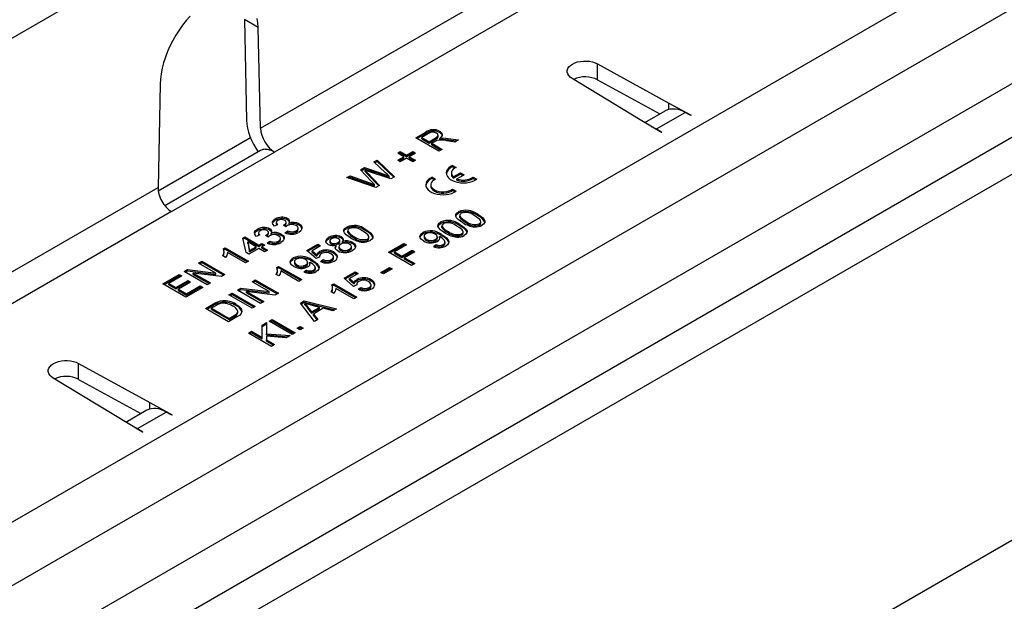
# Model space of a CAD drawing. Units: millimetres. Extents: x 56 to 3304, y 56 to 2320.
# Drawn here: x 2306 to 2427, y 1730 to 1801 of the extents above; entities that cross this region are included whole.
import ezdxf

# ---------------------------------------------------------------- set-up
doc = ezdxf.new("R2010")
doc.units = ezdxf.units.MM
doc.header["$LTSCALE"] = 8
doc.layers.add('HAURATON_PRODUCT_CONTOUR', color=7, linetype='Continuous', lineweight=25)

msp = doc.modelspace()

# ---------------------------------------------------------------- linework, layer by layer
at = {"layer": 'HAURATON_PRODUCT_CONTOUR'}
for p, q in [((2187.32, 1731.08), (2892.3, 2138.06)), ((2925.98, 2025.12), (2228.77, 1622.63)), ((2255.34, 1710.99), (2514.14, 1860.39)), ((2517.53, 1854.52), (2258.73, 1705.11)), ((2512.99, 1842.7), (2271.15, 1703.09)), ((2513.03, 1836.14), (2271.19, 1696.52)), ((2513.49, 1831.87), (2271.65, 1692.26)), ((2335.37, 1787.89), (2390.69, 1819.83)), ((2392.35, 1816.86), (2337.11, 1784.97)), ((2335.1, 1800.24), (2333.4, 1801.22)), ((2333.4, 1801.22), (2333.67, 1788.87)), ((2335.37, 1787.89), (2335.1, 1800.24)), ((2376.71, 1795.8), (2385.46, 1790.99)), ((2376.71, 1793.84), (2376.71, 1795.8)), ((2323.08, 1793.3), (2322.81, 1780.64)), ((2381.92, 1788.95), (2373.6, 1794)), ((2376.71, 1793.84), (2384.33, 1789.66)), ((2385.46, 1790.99), (2388.2, 1789.49)), ((2385.46, 1790.21), (2385.46, 1790.99)), ((2382.5, 1788.6), (2384.99, 1790.04)), ((2383.94, 1787.81), (2387.44, 1789.83)), ((2388.13, 1789.45), (2387.44, 1789.83)), ((2388.2, 1789.49), (2388.13, 1789.45)), ((2384.53, 1787.37), (2381.92, 1788.95)), ((2354.41, 1786.72), (2355.64, 1787.42)), ((2354.55, 1786.63), (2355.64, 1787.26)), ((2355.98, 1787.24), (2355.14, 1786.76)), ((2355.64, 1787.26), (2355.64, 1787.42)), ((2357.16, 1786.85), (2357.16, 1787.05)), ((2357.35, 1787.37), (2357.35, 1787.53)), ((2383.94, 1787.81), (2384.6, 1787.41)), ((2383.94, 1787.72), (2383.94, 1787.81)), ((2384.6, 1787.41), (2384.53, 1787.37)), ((2334.15, 1786.71), (2322.84, 1780.18)), ((2357.24, 1785.08), (2354.41, 1786.72)), ((2355.14, 1786.76), (2356.04, 1786.23)), ((2355.14, 1786.59), (2355.14, 1786.76)), ((2355.14, 1786.59), (2356.04, 1786.07)), ((2356.04, 1786.23), (2356.8, 1786.67)), ((2356.04, 1786.07), (2356.8, 1786.51)), ((2356.04, 1786.07), (2356.04, 1786.23)), ((2356.78, 1786.28), (2356.37, 1786.05)), ((2356.37, 1786.05), (2357.64, 1785.31)), ((2356.37, 1785.88), (2356.37, 1786.05)), ((2356.37, 1785.88), (2357.5, 1785.23)), ((2356.8, 1786.51), (2356.8, 1786.67)), ((2357.36, 1786.5), (2357.36, 1786.66)), ((2357.72, 1786.54), (2357.72, 1786.71)), ((2359.19, 1786.21), (2358.24, 1786.35)), ((2358.4, 1786.66), (2359.65, 1786.47)), ((2358.4, 1786.49), (2358.4, 1786.66)), ((2358.4, 1786.49), (2359.42, 1786.34)), ((2359.65, 1786.47), (2359.19, 1786.21)), ((2335.37, 1785.15), (2323.65, 1778.39)), ((2324.47, 1777.68), (2337.11, 1784.97)), ((2352.2, 1784.85), (2352.52, 1785.04)), ((2352.96, 1784.41), (2352.2, 1784.85)), ((2352.34, 1784.77), (2352.52, 1784.88)), ((2352.52, 1785.04), (2353.29, 1784.6)), ((2352.52, 1784.88), (2352.52, 1785.04)), ((2352.52, 1784.88), (2353.29, 1784.44)), ((2353.29, 1784.6), (2354.05, 1785.04)), ((2353.29, 1784.44), (2354.05, 1784.88)), ((2353.29, 1784.44), (2353.29, 1784.6)), ((2354.37, 1784.85), (2353.61, 1784.41)), ((2354.05, 1785.04), (2354.37, 1784.85)), ((2354.05, 1784.88), (2354.05, 1785.04)), ((2354.05, 1784.88), (2354.23, 1784.77)), ((2357.64, 1785.31), (2357.24, 1785.08)), ((2349.28, 1783.76), (2349.7, 1783.99)), ((2350.72, 1782.45), (2349.28, 1783.76)), ((2349.39, 1783.66), (2349.7, 1783.83)), ((2349.7, 1783.99), (2351.81, 1781.95)), ((2349.7, 1783.83), (2349.7, 1783.99)), ((2349.7, 1783.83), (2351.71, 1781.89)), ((2352.2, 1783.97), (2352.96, 1784.41)), ((2352.52, 1783.79), (2352.2, 1783.97)), ((2352.34, 1783.89), (2352.96, 1784.25)), ((2353.29, 1784.23), (2352.52, 1783.79)), ((2352.96, 1784.25), (2352.96, 1784.41)), ((2354.05, 1783.79), (2353.29, 1784.23)), ((2353.61, 1784.41), (2354.37, 1783.97)), ((2353.61, 1784.25), (2353.61, 1784.41)), ((2353.61, 1784.25), (2354.23, 1783.89)), ((2354.37, 1783.97), (2354.05, 1783.79)), ((2358.93, 1783.35), (2359.37, 1783.09)), ((2358.93, 1783.19), (2358.93, 1783.35)), ((2345.96, 1781.84), (2346.37, 1782.08)), ((2346.37, 1782.08), (2348.65, 1781.25)), ((2346.37, 1781.91), (2346.37, 1782.08)), ((2347.63, 1782.8), (2348.11, 1783.08)), ((2349, 1781.36), (2347.63, 1782.8)), ((2347.73, 1782.69), (2348.11, 1782.91)), ((2348.11, 1783.08), (2349.93, 1782.49)), ((2348.11, 1782.91), (2348.11, 1783.08)), ((2348.11, 1782.91), (2349.93, 1782.33)), ((2348.21, 1782.58), (2348.21, 1782.74)), ((2348.47, 1782.46), (2349.97, 1780.89)), ((2348.47, 1782.3), (2348.47, 1782.46)), ((2348.47, 1782.3), (2349.87, 1780.83)), ((2351.37, 1781.7), (2348.62, 1782.6)), ((2349.93, 1782.33), (2349.93, 1782.49)), ((2351.17, 1781.87), (2351.17, 1782.04)), ((2358.79, 1782.41), (2358.79, 1782.25)), ((2358.93, 1783.19), (2359.22, 1783.02)), ((2359.02, 1781.95), (2359.9, 1782.45)), ((2359.02, 1781.79), (2359.9, 1782.29)), ((2359.46, 1781.69), (2360.34, 1782.2)), ((2359.9, 1782.45), (2360.34, 1782.2)), ((2359.9, 1782.29), (2359.9, 1782.45)), ((2359.9, 1782.29), (2360.2, 1782.12)), ((2349.5, 1780.62), (2345.96, 1781.84)), ((2346.14, 1781.78), (2346.37, 1781.91)), ((2346.37, 1781.91), (2348.65, 1781.08)), ((2348.65, 1781.08), (2348.65, 1781.25)), ((2349.35, 1780.83), (2349.35, 1780.99)), ((2349.97, 1780.89), (2349.5, 1780.62)), ((2351.81, 1781.95), (2351.37, 1781.7)), ((2356.26, 1780.96), (2356.26, 1780.8)), ((2356.41, 1781.9), (2356.85, 1781.65)), ((2356.41, 1781.74), (2356.41, 1781.9)), ((2356.41, 1781.74), (2356.7, 1781.57)), ((2359.02, 1781.79), (2359.02, 1781.95)), ((2359.46, 1781.53), (2359.46, 1781.69)), ((2361.44, 1781.9), (2361.89, 1781.64)), ((2361.44, 1781.74), (2361.44, 1781.9)), ((2361.44, 1781.74), (2361.75, 1781.56)), ((2214.45, 1718.09), (2322.81, 1780.64)), ((2358.94, 1780.44), (2359.38, 1780.19)), ((2358.94, 1780.28), (2358.94, 1780.44)), ((2358.94, 1780.28), (2359.25, 1780.1)), ((2324.47, 1777.68), (2216.19, 1715.17)), ((2359.67, 1777.49), (2359.67, 1777.65)), ((2359.8, 1777.22), (2359.8, 1777.02)), ((2362.01, 1777.18), (2362.01, 1777.35)), ((2337.48, 1776.06), (2337.08, 1775.87)), ((2337.18, 1776.61), (2337.18, 1776.77)), ((2337.31, 1776.34), (2337.31, 1776.14)), ((2338.49, 1775.81), (2338.2, 1776.02)), ((2338.25, 1775.98), (2338.25, 1776.05)), ((2338.53, 1776.2), (2338.53, 1776.4)), ((2338.7, 1776.66), (2338.7, 1776.82)), ((2338.88, 1776.11), (2338.88, 1776.27)), ((2340.11, 1776.01), (2340.11, 1776.18)), ((2357.49, 1776.23), (2357.49, 1776.4)), ((2359.81, 1776.97), (2359.81, 1777.13)), ((2359.81, 1777.04), (2359.81, 1776.97)), ((2359.83, 1775.93), (2359.83, 1776.09)), ((2360.56, 1776.35), (2360.56, 1776.51)), ((2362.21, 1776.02), (2362.21, 1776.19)), ((2362.39, 1776.27), (2362.39, 1776.48)), ((2335.3, 1774.81), (2334.9, 1774.62)), ((2335, 1775.35), (2335, 1775.51)), ((2335.13, 1775.08), (2335.13, 1774.88)), ((2336.08, 1774.72), (2336.08, 1774.79)), ((2336.35, 1774.94), (2336.35, 1775.15)), ((2336.53, 1775.4), (2336.53, 1775.56)), ((2336.7, 1774.85), (2336.7, 1775.02)), ((2337.93, 1774.76), (2337.93, 1774.92)), ((2338.38, 1775.08), (2338.71, 1775.31)), ((2338.54, 1775.02), (2338.71, 1775.14)), ((2338.71, 1775.14), (2338.71, 1775.31)), ((2339.75, 1775.16), (2339.75, 1775.32)), ((2339.99, 1775.45), (2339.99, 1775.65)), ((2345.94, 1775.62), (2345.94, 1775.78)), ((2346.07, 1775.35), (2346.07, 1775.14)), ((2346.08, 1775.1), (2346.08, 1775.26)), ((2346.09, 1775.16), (2346.08, 1775.1)), ((2348.28, 1775.31), (2348.28, 1775.47)), ((2355.28, 1774.95), (2355.28, 1775.12)), ((2357.58, 1774.72), (2357.58, 1774.88)), ((2357.62, 1775.97), (2357.62, 1775.76)), ((2357.63, 1775.71), (2357.63, 1775.88)), ((2357.64, 1775.78), (2357.63, 1775.71)), ((2358.38, 1775.09), (2358.38, 1775.26)), ((2360.03, 1774.77), (2360.03, 1774.93)), ((2360.22, 1775.02), (2360.22, 1775.22)), ((2333.2, 1774.43), (2333.45, 1774.57)), ((2333.6, 1772.65), (2333.2, 1774.43)), ((2333.23, 1774.28), (2333.45, 1774.41)), ((2333.45, 1774.57), (2335.19, 1773.57)), ((2333.45, 1774.41), (2333.45, 1774.57)), ((2333.45, 1774.41), (2335.19, 1773.41)), ((2333.81, 1773.79), (2333.81, 1773.95)), ((2333.81, 1773.95), (2334.04, 1772.91)), ((2334.83, 1773.36), (2333.81, 1773.95)), ((2333.81, 1773.79), (2334.04, 1772.74)), ((2335.19, 1773.57), (2335.55, 1773.78)), ((2335.19, 1773.41), (2335.55, 1773.62)), ((2335.19, 1773.41), (2335.19, 1773.57)), ((2335.55, 1773.78), (2335.92, 1773.57)), ((2335.55, 1773.62), (2335.55, 1773.78)), ((2335.55, 1773.62), (2335.77, 1773.49)), ((2335.92, 1773.57), (2335.55, 1773.36)), ((2336.31, 1774.55), (2336.02, 1774.76)), ((2336.21, 1773.82), (2336.53, 1774.05)), ((2336.36, 1773.77), (2336.53, 1773.89)), ((2336.53, 1773.89), (2336.53, 1774.05)), ((2337.57, 1773.9), (2337.57, 1774.06)), ((2337.81, 1774.19), (2337.81, 1774.4)), ((2341.05, 1772.91), (2342.39, 1773.69)), ((2342.39, 1773.69), (2342.75, 1773.48)), ((2342.39, 1773.52), (2342.39, 1773.69)), ((2343.76, 1774.36), (2343.76, 1774.52)), ((2343.89, 1774.1), (2343.89, 1773.9)), ((2344.05, 1773.7), (2344.05, 1773.86)), ((2344.67, 1773.41), (2344.67, 1773.57)), ((2344.89, 1773.71), (2344.89, 1773.88)), ((2345.1, 1773.94), (2345.1, 1774.15)), ((2345.29, 1774.4), (2345.29, 1774.57)), ((2345.42, 1773.84), (2345.42, 1774)), ((2346.68, 1773.72), (2346.68, 1773.89)), ((2346.83, 1774.47), (2346.83, 1774.64)), ((2348.48, 1774.15), (2348.48, 1774.31)), ((2348.67, 1774.4), (2348.67, 1774.6)), ((2351.07, 1772.69), (2352.96, 1773.78)), ((2351.22, 1772.61), (2352.96, 1773.62)), ((2353.29, 1773.59), (2351.8, 1772.73)), ((2352.96, 1773.78), (2353.29, 1773.59)), ((2352.96, 1773.62), (2352.96, 1773.78)), ((2352.96, 1773.62), (2353.14, 1773.51)), ((2355.43, 1774.65), (2355.43, 1774.49)), ((2355.73, 1774.11), (2355.73, 1774.27)), ((2356.59, 1773.4), (2356.91, 1773.63)), ((2356.85, 1774.1), (2356.85, 1774.26)), ((2356.91, 1773.47), (2356.91, 1773.63)), ((2357.08, 1774.41), (2357.08, 1774.57)), ((2357.34, 1774.44), (2357.34, 1774.6)), ((2357.78, 1773.47), (2357.78, 1773.63)), ((2358.01, 1773.75), (2358.01, 1773.96)), ((2330.82, 1773.1), (2331.06, 1773.24)), ((2330.87, 1772.97), (2331.06, 1773.07)), ((2330.91, 1772.59), (2330.91, 1772.79)), ((2331.06, 1773.24), (2333.89, 1771.6)), ((2331.06, 1773.07), (2331.06, 1773.24)), ((2331.06, 1773.07), (2333.74, 1771.52)), ((2333.52, 1771.39), (2331.32, 1772.67)), ((2333.96, 1772.44), (2333.6, 1772.65)), ((2335.19, 1773.15), (2333.96, 1772.44)), ((2334.04, 1772.91), (2334.83, 1773.36)), ((2334.04, 1772.74), (2334.83, 1773.2)), ((2334.04, 1772.74), (2334.04, 1772.91)), ((2334.83, 1773.2), (2334.83, 1773.36)), ((2335.88, 1772.75), (2335.19, 1773.15)), ((2335.55, 1773.36), (2336.24, 1772.96)), ((2335.55, 1773.2), (2335.55, 1773.36)), ((2335.55, 1773.2), (2336.1, 1772.88)), ((2336.24, 1772.96), (2335.88, 1772.75)), ((2342.21, 1771.91), (2341.05, 1772.91)), ((2341.16, 1772.81), (2342.39, 1773.52)), ((2342.75, 1773.48), (2341.71, 1772.87)), ((2341.71, 1772.87), (2342.29, 1772.37)), ((2341.71, 1772.71), (2341.71, 1772.87)), ((2341.71, 1772.71), (2342.29, 1772.2)), ((2342.29, 1772.2), (2342.29, 1772.37)), ((2342.39, 1773.52), (2342.61, 1773.39)), ((2342.61, 1772.6), (2342.61, 1772.77)), ((2344.36, 1772.55), (2344.36, 1772.72)), ((2344.97, 1773.4), (2344.97, 1773.2)), ((2345.21, 1772.9), (2345.21, 1773.06)), ((2346.31, 1772.9), (2346.31, 1773.06)), ((2346.55, 1773.18), (2346.55, 1773.39)), ((2353.9, 1771.06), (2351.07, 1772.69)), ((2351.8, 1772.73), (2352.71, 1772.21)), ((2351.8, 1772.57), (2351.8, 1772.73)), ((2351.8, 1772.57), (2352.71, 1772.05)), ((2352.71, 1772.21), (2353.97, 1772.94)), ((2352.71, 1772.05), (2353.97, 1772.78)), ((2354.3, 1772.75), (2353.03, 1772.02)), ((2353.97, 1772.94), (2354.3, 1772.75)), ((2353.97, 1772.78), (2353.97, 1772.94)), ((2353.97, 1772.78), (2354.16, 1772.67)), ((2356.74, 1773.35), (2356.91, 1773.47)), ((2327.79, 1771.35), (2328.19, 1771.58)), ((2329.9, 1770.13), (2327.79, 1771.35)), ((2327.94, 1771.27), (2328.19, 1771.42)), ((2328.19, 1771.58), (2331.02, 1769.95)), ((2328.19, 1771.42), (2328.19, 1771.58)), ((2328.19, 1771.42), (2330.88, 1769.87)), ((2331.08, 1772.05), (2330.75, 1772.24)), ((2333.89, 1771.6), (2333.52, 1771.39)), ((2339.38, 1771.82), (2339.38, 1771.99)), ((2339.53, 1771.52), (2339.53, 1771.36)), ((2341.17, 1771.28), (2341.17, 1771.44)), ((2341.44, 1771.31), (2341.44, 1771.47)), ((2341.68, 1771.59), (2341.68, 1771.75)), ((2342.61, 1772.09), (2342.21, 1771.91)), ((2342.59, 1772.21), (2342.59, 1772.09)), ((2342.75, 1771.55), (2343.08, 1771.78)), ((2342.9, 1771.49), (2343.08, 1771.62)), ((2343.08, 1771.62), (2343.08, 1771.78)), ((2344.1, 1771.62), (2344.1, 1771.79)), ((2344.34, 1771.91), (2344.34, 1772.11)), ((2344.8, 1772.05), (2344.8, 1772.21)), ((2352.71, 1772.05), (2352.71, 1772.21)), ((2353.03, 1772.02), (2354.3, 1771.29)), ((2353.03, 1771.86), (2353.03, 1772.02)), ((2353.03, 1771.86), (2354.16, 1771.21)), ((2354.3, 1771.29), (2353.9, 1771.06)), ((2323.41, 1768.82), (2325.4, 1769.97)), ((2325.4, 1769.97), (2325.73, 1769.78)), ((2325.4, 1769.81), (2325.4, 1769.97)), ((2326.02, 1770.33), (2326.44, 1770.57)), ((2328.85, 1768.69), (2326.02, 1770.33)), ((2326.16, 1770.24), (2326.44, 1770.41)), ((2326.44, 1770.57), (2329.9, 1770.13)), ((2326.44, 1770.41), (2326.44, 1770.57)), ((2326.44, 1770.41), (2329.9, 1769.97)), ((2327.13, 1770.14), (2329.24, 1768.92)), ((2330.6, 1769.71), (2327.13, 1770.14)), ((2327.13, 1769.98), (2327.13, 1770.14)), ((2327.13, 1769.98), (2329.1, 1768.84)), ((2329.9, 1769.97), (2329.9, 1770.13)), ((2331.02, 1769.95), (2330.6, 1769.71)), ((2337.63, 1769.78), (2337.29, 1769.97)), ((2337.37, 1770.83), (2337.6, 1770.96)), ((2337.42, 1770.69), (2337.6, 1770.8)), ((2337.45, 1770.32), (2337.45, 1770.52)), ((2337.6, 1770.96), (2340.43, 1769.33)), ((2337.6, 1770.8), (2337.6, 1770.96)), ((2337.6, 1770.8), (2340.29, 1769.25)), ((2340.07, 1769.12), (2337.86, 1770.39)), ((2339.83, 1770.98), (2339.83, 1771.14)), ((2340.68, 1770.27), (2341.01, 1770.5)), ((2340.84, 1770.22), (2341.01, 1770.34)), ((2340.95, 1770.97), (2340.95, 1771.14)), ((2341.01, 1770.34), (2341.01, 1770.5)), ((2341.88, 1770.34), (2341.88, 1770.5)), ((2342.11, 1770.62), (2342.11, 1770.83)), ((2345.63, 1769.51), (2346.98, 1770.28)), ((2345.75, 1769.41), (2346.98, 1770.12)), ((2347.34, 1770.07), (2346.29, 1769.47)), ((2346.98, 1770.28), (2347.34, 1770.07)), ((2346.98, 1770.12), (2346.98, 1770.28)), ((2346.98, 1770.12), (2347.2, 1769.99)), ((2350.13, 1770.22), (2351.18, 1770.83)), ((2350.46, 1770.03), (2350.13, 1770.22)), ((2350.27, 1770.14), (2351.18, 1770.66)), ((2351.51, 1770.64), (2350.46, 1770.03)), ((2351.18, 1770.83), (2351.51, 1770.64)), ((2351.18, 1770.66), (2351.18, 1770.83)), ((2351.18, 1770.66), (2351.37, 1770.56)), ((2326.23, 1767.19), (2323.41, 1768.82)), ((2323.55, 1768.74), (2325.4, 1769.81)), ((2325.73, 1769.78), (2324.13, 1768.86)), ((2324.13, 1768.86), (2325, 1768.36)), ((2324.13, 1768.7), (2324.13, 1768.86)), ((2325, 1768.36), (2326.49, 1769.22)), ((2325, 1768.19), (2326.49, 1769.05)), ((2326.81, 1769.03), (2325.33, 1768.17)), ((2325.4, 1769.81), (2325.59, 1769.7)), ((2326.49, 1769.22), (2326.81, 1769.03)), ((2326.49, 1769.05), (2326.49, 1769.22)), ((2326.49, 1769.05), (2326.67, 1768.95)), ((2329.24, 1768.92), (2328.85, 1768.69)), ((2334.34, 1769.08), (2334.74, 1769.31)), ((2336.45, 1767.86), (2334.34, 1769.08)), ((2334.48, 1769), (2334.74, 1769.15)), ((2334.74, 1769.31), (2337.57, 1767.68)), ((2334.74, 1769.15), (2334.74, 1769.31)), ((2334.74, 1769.15), (2337.42, 1767.6)), ((2340.43, 1769.33), (2340.07, 1769.12)), ((2344.13, 1768.68), (2344.37, 1768.82)), ((2344.37, 1768.82), (2347.19, 1767.19)), ((2344.37, 1768.65), (2344.37, 1768.82)), ((2346.79, 1768.5), (2345.63, 1769.51)), ((2346.29, 1769.47), (2346.88, 1768.96)), ((2346.29, 1769.31), (2346.29, 1769.47)), ((2346.29, 1769.31), (2346.88, 1768.8)), ((2346.88, 1768.8), (2346.88, 1768.96)), ((2347.18, 1768.81), (2347.18, 1768.68)), ((2347.2, 1769.2), (2347.2, 1769.36)), ((2348.94, 1769.15), (2348.94, 1769.32)), ((2349.39, 1768.64), (2349.39, 1768.81)), ((2324.13, 1768.7), (2325, 1768.19)), ((2325, 1768.19), (2325, 1768.36)), ((2325.33, 1768.17), (2326.31, 1767.6)), ((2325.33, 1768.01), (2325.33, 1768.17)), ((2325.33, 1768.01), (2326.31, 1767.44)), ((2328.3, 1768.38), (2326.23, 1767.19)), ((2326.31, 1767.6), (2327.97, 1768.57)), ((2326.31, 1767.44), (2327.97, 1768.4)), ((2326.31, 1767.44), (2326.31, 1767.6)), ((2327.97, 1768.57), (2328.3, 1768.38)), ((2327.97, 1768.4), (2327.97, 1768.57)), ((2327.97, 1768.4), (2328.16, 1768.3)), ((2331.51, 1767.45), (2331.91, 1767.68)), ((2331.91, 1767.68), (2334.74, 1766.04)), ((2331.91, 1767.51), (2331.91, 1767.68)), ((2332.56, 1768.05), (2332.98, 1768.3)), ((2335.39, 1766.42), (2332.56, 1768.05)), ((2332.7, 1767.97), (2332.98, 1768.13)), ((2332.98, 1768.3), (2336.45, 1767.86)), ((2332.98, 1768.13), (2332.98, 1768.3)), ((2332.98, 1768.13), (2336.45, 1767.7)), ((2333.68, 1767.87), (2335.79, 1766.65)), ((2337.14, 1767.43), (2333.68, 1767.87)), ((2333.68, 1767.71), (2333.68, 1767.87)), ((2333.68, 1767.71), (2335.65, 1766.57)), ((2336.45, 1767.7), (2336.45, 1767.86)), ((2337.57, 1767.68), (2337.14, 1767.43)), ((2344.39, 1767.63), (2344.06, 1767.82)), ((2344.18, 1768.55), (2344.37, 1768.65)), ((2344.21, 1768.17), (2344.21, 1768.38)), ((2344.37, 1768.65), (2347.05, 1767.1)), ((2346.83, 1766.98), (2344.63, 1768.25)), ((2347.19, 1768.69), (2346.79, 1768.5)), ((2347.34, 1768.15), (2347.67, 1768.38)), ((2347.49, 1768.09), (2347.67, 1768.22)), ((2347.67, 1768.22), (2347.67, 1768.38)), ((2348.69, 1768.22), (2348.69, 1768.38)), ((2348.93, 1768.51), (2348.93, 1768.71)), ((2328.65, 1765.79), (2329.61, 1766.35)), ((2329.61, 1766.19), (2329.61, 1766.35)), ((2330.15, 1766.45), (2330.15, 1766.62)), ((2330.77, 1766.57), (2330.77, 1766.74)), ((2334.34, 1765.81), (2331.51, 1767.45)), ((2331.65, 1767.37), (2331.91, 1767.51)), ((2331.91, 1767.51), (2334.6, 1765.96)), ((2332.37, 1766.16), (2332.37, 1766.33)), ((2335.79, 1766.65), (2335.39, 1766.42)), ((2340.28, 1766.46), (2340.73, 1766.72)), ((2341.98, 1764.18), (2340.28, 1766.46)), ((2340.36, 1766.34), (2340.73, 1766.56)), ((2340.73, 1766.72), (2344.68, 1765.73)), ((2340.73, 1766.56), (2340.73, 1766.72)), ((2340.73, 1766.56), (2344.48, 1765.62)), ((2340.83, 1766.24), (2340.83, 1766.4)), ((2347.19, 1767.19), (2346.83, 1766.98)), ((2331.47, 1764.16), (2328.65, 1765.79)), ((2328.79, 1765.71), (2329.61, 1766.19)), ((2329.94, 1766.17), (2329.37, 1765.84)), ((2329.37, 1765.67), (2329.37, 1765.84)), ((2329.37, 1765.84), (2331.55, 1764.58)), ((2329.37, 1765.67), (2331.55, 1764.42)), ((2332.6, 1765.25), (2332.6, 1765.42)), ((2334.74, 1766.04), (2334.34, 1765.81)), ((2341.16, 1765.82), (2341.16, 1765.99)), ((2341.16, 1765.99), (2341.65, 1765.37)), ((2341.16, 1765.82), (2341.65, 1765.2)), ((2342.62, 1765.93), (2341.6, 1766.2)), ((2341.65, 1765.37), (2342.62, 1765.93)), ((2341.65, 1765.2), (2342.62, 1765.76)), ((2341.65, 1765.2), (2341.65, 1765.37)), ((2343.06, 1765.81), (2341.86, 1765.11)), ((2342.62, 1765.76), (2342.62, 1765.93)), ((2344.26, 1765.49), (2343.06, 1765.81)), ((2344.68, 1765.73), (2344.26, 1765.49)), ((2332.49, 1764.75), (2331.47, 1764.16)), ((2331.55, 1764.58), (2332.13, 1764.92)), ((2331.55, 1764.42), (2332.13, 1764.75)), ((2331.55, 1764.42), (2331.55, 1764.58)), ((2332.13, 1764.75), (2332.13, 1764.92)), ((2335.59, 1763.75), (2336.13, 1764.07)), ((2336.13, 1764.07), (2336.13, 1762.7)), ((2336.42, 1764.23), (2336.79, 1764.44)), ((2339.25, 1762.6), (2336.42, 1764.23)), ((2336.57, 1764.15), (2336.79, 1764.28)), ((2336.79, 1764.44), (2339.61, 1762.81)), ((2336.79, 1764.28), (2336.79, 1764.44)), ((2336.79, 1764.28), (2339.47, 1762.73)), ((2341.86, 1765.11), (2342.41, 1764.42)), ((2341.86, 1764.95), (2341.86, 1765.11)), ((2341.86, 1764.95), (2342.32, 1764.37)), ((2342.41, 1764.42), (2341.98, 1764.18)), ((2333.89, 1762.77), (2334.28, 1763)), ((2336.71, 1761.14), (2333.89, 1762.77)), ((2334.03, 1762.69), (2334.28, 1762.84)), ((2334.28, 1763), (2335.59, 1762.25)), ((2334.28, 1762.84), (2334.28, 1763)), ((2334.28, 1762.84), (2335.59, 1762.08)), ((2335.59, 1763.59), (2336.13, 1763.9)), ((2335.59, 1762.25), (2335.59, 1763.75)), ((2336.13, 1762.7), (2339.03, 1762.48)), ((2336.13, 1762.54), (2336.13, 1762.7)), ((2339.61, 1762.81), (2339.25, 1762.6)), ((2339.87, 1763.38), (2340.23, 1763.58)), ((2340.23, 1763.17), (2339.87, 1763.38)), ((2340.01, 1763.29), (2340.23, 1763.42)), ((2340.23, 1763.58), (2340.59, 1763.38)), ((2340.23, 1763.42), (2340.23, 1763.58)), ((2340.23, 1763.42), (2340.45, 1763.29)), ((2340.59, 1763.38), (2340.23, 1763.17)), ((2335.59, 1762.08), (2335.59, 1762.25)), ((2336.13, 1762.54), (2338.79, 1762.33)), ((2336.13, 1762.41), (2336.13, 1761.93)), ((2338.54, 1762.19), (2336.13, 1762.41)), ((2336.13, 1761.93), (2337.11, 1761.37)), ((2336.13, 1761.77), (2336.13, 1761.93)), ((2336.13, 1761.77), (2336.97, 1761.28)), ((2339.03, 1762.48), (2338.54, 1762.19)), ((2337.11, 1761.37), (2336.71, 1761.14)), ((2313.07, 1759.06), (2321.82, 1754.26)), ((2313.07, 1757.1), (2313.07, 1759.06)), ((2320.89, 1750.63), (2309.96, 1757.26)), ((2313.07, 1757.1), (2320.69, 1752.92)), ((2321.82, 1754.26), (2324.56, 1752.75)), ((2321.82, 1753.48), (2321.82, 1754.26)), ((2318.86, 1751.86), (2321.35, 1753.3)), ((2320.3, 1751.07), (2323.8, 1753.09)), ((2324.49, 1752.71), (2323.8, 1753.09)), ((2324.56, 1752.75), (2324.49, 1752.71)), ((2320.3, 1751.07), (2320.96, 1750.67)), ((2320.3, 1750.99), (2320.3, 1751.07)), ((2320.96, 1750.67), (2320.89, 1750.63))]:
    msp.add_line(p, q, dxfattribs=at)
at = {"layer": 'HAURATON_PRODUCT_CONTOUR', "flags": 128}
for points in [[(2326.76, 1801.65), (2326.28, 1801.11), (2325.83, 1800.54), (2325.39, 1799.93), (2324.99, 1799.3), (2324.62, 1798.65), (2324.28, 1797.98), (2323.98, 1797.3), (2323.72, 1796.62), (2323.5, 1795.93), (2323.33, 1795.25), (2323.2, 1794.58), (2323.12, 1793.93), (2323.08, 1793.3)], [(2335.1, 1800.24), (2335.06, 1800.83), (2334.98, 1801.38)], [(2373.6, 1794), (2373.36, 1794.17), (2373.18, 1794.36), (2373.06, 1794.57), (2373, 1794.78), (2373, 1795), (2373.07, 1795.22), (2373.2, 1795.42), (2373.39, 1795.61), (2373.64, 1795.78), (2373.93, 1795.92), (2374.25, 1796.03), (2374.61, 1796.1), (2374.98, 1796.14), (2375.35, 1796.14), (2375.73, 1796.11), (2376.08, 1796.04), (2376.41, 1795.93), (2376.71, 1795.8)], [(2383.28, 1788.12), (2383.29, 1788.12), (2383.94, 1787.81)], [(2356.8, 1786.67), (2357.03, 1786.83), (2357.16, 1787.01), (2357.11, 1787.17), (2356.96, 1787.3)], [(2356.8, 1786.51), (2357.03, 1786.66), (2357.16, 1786.85), (2357.15, 1786.87)], [(2357.35, 1787.53), (2357.6, 1787.31), (2357.66, 1787.04), (2357.55, 1786.84), (2357.36, 1786.66)], [(2357.35, 1787.37), (2357.6, 1787.14), (2357.65, 1786.94)], [(2356.99, 1786.39), (2356.86, 1786.33), (2356.78, 1786.28)], [(2357.36, 1786.66), (2357.56, 1786.69), (2357.72, 1786.71)], [(2357.36, 1786.5), (2357.56, 1786.53), (2357.72, 1786.54)], [(2357.72, 1786.71), (2358.1, 1786.69), (2358.4, 1786.66)], [(2357.72, 1786.54), (2358.1, 1786.53), (2358.4, 1786.49)], [(2358.93, 1783.35), (2358.67, 1783.2), (2358.46, 1783.03), (2358.3, 1782.84), (2358.2, 1782.63), (2358.16, 1782.42), (2358.2, 1782.21), (2358.29, 1782), (2358.44, 1781.81), (2358.65, 1781.63), (2358.92, 1781.48), (2359.22, 1781.36), (2359.55, 1781.27), (2359.91, 1781.22), (2360.27, 1781.2), (2360.64, 1781.22), (2361, 1781.28), (2361.33, 1781.37), (2361.63, 1781.49), (2361.89, 1781.64)], [(2348.21, 1782.74), (2348.35, 1782.59), (2348.47, 1782.46)], [(2348.62, 1782.6), (2348.39, 1782.68), (2348.21, 1782.74)], [(2348.21, 1782.58), (2348.35, 1782.42), (2348.47, 1782.3)], [(2349.93, 1782.49), (2350.63, 1782.24), (2351.17, 1782.04)], [(2349.93, 1782.33), (2350.63, 1782.08), (2351.17, 1781.87)], [(2351.17, 1782.04), (2350.91, 1782.27), (2350.72, 1782.45)], [(2359.37, 1783.09), (2359.17, 1782.99), (2359, 1782.86), (2358.88, 1782.72), (2358.81, 1782.56), (2358.79, 1782.4), (2358.81, 1782.24), (2358.89, 1782.09), (2359.02, 1781.95)], [(2348.65, 1781.25), (2349.05, 1781.1), (2349.35, 1780.99)], [(2348.65, 1781.08), (2349.05, 1780.94), (2349.35, 1780.83)], [(2349.35, 1780.99), (2349.15, 1781.2), (2349, 1781.36)], [(2356.41, 1781.9), (2356.15, 1781.75), (2355.93, 1781.58), (2355.77, 1781.39), (2355.68, 1781.18), (2355.64, 1780.97), (2355.67, 1780.75), (2355.77, 1780.55), (2355.92, 1780.35), (2356.13, 1780.18), (2356.4, 1780.03), (2356.7, 1779.91), (2357.03, 1779.82), (2357.39, 1779.76), (2357.76, 1779.74), (2358.13, 1779.76), (2358.49, 1779.82), (2358.82, 1779.91), (2359.12, 1780.04), (2359.38, 1780.19)], [(2356.85, 1781.65), (2356.62, 1781.52), (2356.44, 1781.37), (2356.32, 1781.2), (2356.26, 1781.02), (2356.28, 1780.84), (2356.36, 1780.66), (2356.5, 1780.5), (2356.7, 1780.35), (2356.94, 1780.24), (2357.23, 1780.16), (2357.54, 1780.11), (2357.85, 1780.1), (2358.17, 1780.14), (2358.46, 1780.21), (2358.72, 1780.31), (2358.94, 1780.44)], [(2356.26, 1780.8), (2356.28, 1780.67), (2356.36, 1780.5), (2356.5, 1780.33), (2356.7, 1780.19), (2356.94, 1780.07), (2357.23, 1779.99), (2357.54, 1779.95), (2357.85, 1779.94), (2358.17, 1779.97), (2358.46, 1780.04), (2358.72, 1780.15), (2358.94, 1780.28)], [(2360.19, 1776.3), (2359.89, 1776.49), (2359.61, 1776.7), (2359.4, 1776.93), (2359.32, 1777.12), (2359.33, 1777.32), (2359.46, 1777.5), (2359.67, 1777.65)], [(2359.33, 1777.1), (2359.33, 1777.15), (2359.46, 1777.34), (2359.67, 1777.49)], [(2359.99, 1777.46), (2359.82, 1777.29), (2359.81, 1777.13)], [(2362.01, 1777.35), (2362.32, 1777.16), (2362.59, 1776.95), (2362.8, 1776.72), (2362.88, 1776.53), (2362.87, 1776.33), (2362.74, 1776.15), (2362.53, 1776)], [(2337.08, 1775.87), (2336.87, 1776.12), (2336.83, 1776.39), (2336.95, 1776.6), (2337.18, 1776.77)], [(2336.85, 1776.26), (2336.95, 1776.43), (2337.18, 1776.61)], [(2337.52, 1776.59), (2337.36, 1776.45), (2337.31, 1776.29), (2337.37, 1776.17), (2337.48, 1776.06)], [(2337.32, 1776.16), (2337.31, 1776.13), (2337.37, 1776.01)], [(2338.2, 1776.02), (2338.23, 1776.03), (2338.25, 1776.05)], [(2338.25, 1776.05), (2338.43, 1776.19), (2338.52, 1776.35), (2338.49, 1776.49), (2338.35, 1776.6)], [(2338.32, 1775.93), (2338.43, 1776.02), (2338.52, 1776.19), (2338.52, 1776.22)], [(2338.7, 1776.66), (2338.87, 1776.52), (2338.93, 1776.39)], [(2340.11, 1776.18), (2340.33, 1776), (2340.45, 1775.79), (2340.46, 1775.58), (2340.33, 1775.33), (2340.06, 1775.12)], [(2358.02, 1775.05), (2357.71, 1775.24), (2357.44, 1775.45), (2357.23, 1775.68), (2357.14, 1775.87), (2357.16, 1776.06), (2357.28, 1776.24), (2357.49, 1776.4)], [(2357.15, 1775.85), (2357.16, 1775.9), (2357.28, 1776.08), (2357.49, 1776.23)], [(2357.81, 1776.21), (2357.64, 1776.03), (2357.63, 1775.88)], [(2359.83, 1776.09), (2360.14, 1775.9), (2360.41, 1775.69), (2360.62, 1775.46), (2360.71, 1775.27), (2360.69, 1775.08), (2360.57, 1774.9), (2360.36, 1774.74)], [(2362.21, 1776.19), (2362.34, 1776.3), (2362.39, 1776.44), (2362.36, 1776.58), (2362.26, 1776.71), (2361.98, 1776.93), (2361.64, 1777.14)], [(2362.21, 1776.02), (2362.34, 1776.14), (2362.39, 1776.28), (2362.39, 1776.29)], [(2334.9, 1774.62), (2334.69, 1774.86), (2334.66, 1775.14), (2334.78, 1775.34), (2335, 1775.51)], [(2334.67, 1775), (2334.78, 1775.18), (2335, 1775.35)], [(2335.34, 1775.33), (2335.18, 1775.2), (2335.14, 1775.04), (2335.19, 1774.92), (2335.3, 1774.81)], [(2335.14, 1774.9), (2335.14, 1774.88), (2335.19, 1774.75)], [(2336.02, 1774.76), (2336.05, 1774.78), (2336.08, 1774.79)], [(2336.08, 1774.79), (2336.26, 1774.93), (2336.35, 1775.1), (2336.31, 1775.23), (2336.18, 1775.35)], [(2336.14, 1774.68), (2336.26, 1774.77), (2336.35, 1774.94), (2336.34, 1774.96)], [(2336.53, 1775.4), (2336.69, 1775.27), (2336.76, 1775.13)], [(2337.93, 1774.92), (2338.16, 1774.74), (2338.28, 1774.54), (2338.28, 1774.32), (2338.15, 1774.07), (2337.88, 1773.87)], [(2338.68, 1775.97), (2338.57, 1775.88), (2338.49, 1775.81)], [(2339.75, 1775.32), (2339.94, 1775.49), (2339.98, 1775.69), (2339.9, 1775.84), (2339.74, 1775.97)], [(2339.75, 1775.16), (2339.94, 1775.32), (2339.97, 1775.47)], [(2346.47, 1774.43), (2346.16, 1774.62), (2345.89, 1774.83), (2345.68, 1775.06), (2345.59, 1775.25), (2345.61, 1775.44), (2345.73, 1775.62), (2345.94, 1775.78)], [(2345.6, 1775.23), (2345.61, 1775.28), (2345.73, 1775.46), (2345.94, 1775.62)], [(2346.27, 1775.59), (2346.09, 1775.42), (2346.08, 1775.26)], [(2348.48, 1774.31), (2348.62, 1774.43), (2348.67, 1774.57), (2348.64, 1774.71), (2348.54, 1774.83), (2348.25, 1775.06), (2347.92, 1775.27)], [(2348.28, 1775.47), (2348.59, 1775.28), (2348.86, 1775.07), (2349.07, 1774.84), (2349.16, 1774.65), (2349.14, 1774.46), (2349.02, 1774.28), (2348.81, 1774.12)], [(2355.35, 1774.07), (2355.11, 1774.24), (2354.96, 1774.44), (2354.92, 1774.66), (2355.02, 1774.91), (2355.28, 1775.12)], [(2354.94, 1774.55), (2355.02, 1774.75), (2355.28, 1774.95)], [(2355.66, 1774.96), (2355.46, 1774.78), (2355.45, 1774.56), (2355.55, 1774.41), (2355.73, 1774.27)], [(2356.85, 1774.26), (2357.04, 1774.44), (2357.06, 1774.64), (2356.96, 1774.79), (2356.79, 1774.92)], [(2357.58, 1774.88), (2357.91, 1774.68), (2358.19, 1774.45), (2358.4, 1774.2), (2358.47, 1774), (2358.44, 1773.79), (2358.31, 1773.6), (2358.09, 1773.43)], [(2360.03, 1774.93), (2360.17, 1775.05), (2360.22, 1775.18), (2360.19, 1775.32), (2360.09, 1775.45), (2359.8, 1775.68), (2359.47, 1775.88)], [(2360.03, 1774.77), (2360.17, 1774.88), (2360.22, 1775.02), (2360.21, 1775.04)], [(2336.51, 1774.71), (2336.39, 1774.62), (2336.31, 1774.55)], [(2337.57, 1774.06), (2337.77, 1774.23), (2337.81, 1774.43), (2337.73, 1774.58), (2337.56, 1774.71)], [(2337.57, 1773.9), (2337.77, 1774.07), (2337.8, 1774.22)], [(2343.68, 1773.65), (2343.5, 1773.8), (2343.4, 1773.97), (2343.41, 1774.15), (2343.53, 1774.35), (2343.76, 1774.52)], [(2343.4, 1773.96), (2343.41, 1773.99), (2343.53, 1774.19), (2343.76, 1774.36)], [(2344.09, 1774.33), (2343.94, 1774.21), (2343.89, 1774.07), (2343.93, 1773.95), (2344.05, 1773.86)], [(2343.89, 1773.92), (2343.89, 1773.91), (2343.93, 1773.79), (2344.05, 1773.7)], [(2344.86, 1772.85), (2344.63, 1773.03), (2344.52, 1773.24), (2344.56, 1773.41), (2344.67, 1773.57)], [(2344.89, 1773.88), (2345.05, 1774), (2345.1, 1774.14), (2345.05, 1774.26), (2344.93, 1774.35)], [(2344.89, 1773.71), (2345.05, 1773.83), (2345.09, 1773.96)], [(2345.21, 1773.68), (2345.02, 1773.52), (2344.97, 1773.33), (2345.05, 1773.18), (2345.21, 1773.06)], [(2345.29, 1774.57), (2345.46, 1774.43), (2345.53, 1774.26), (2345.5, 1774.13), (2345.42, 1774)], [(2345.29, 1774.4), (2345.46, 1774.26), (2345.5, 1774.15)], [(2346.31, 1773.06), (2346.5, 1773.22), (2346.55, 1773.41), (2346.47, 1773.56), (2346.31, 1773.68)], [(2346.68, 1773.89), (2346.9, 1773.72), (2347.02, 1773.52), (2347.03, 1773.31), (2346.89, 1773.07), (2346.63, 1772.87)], [(2348.48, 1774.15), (2348.62, 1774.27), (2348.67, 1774.4), (2348.66, 1774.42)], [(2355.45, 1774.49), (2355.45, 1774.4), (2355.55, 1774.24), (2355.73, 1774.11)], [(2356.85, 1774.1), (2357.04, 1774.27), (2357.06, 1774.41)], [(2357.41, 1774.56), (2357.37, 1774.58), (2357.34, 1774.6)], [(2357.78, 1773.63), (2357.92, 1773.74), (2358, 1773.87), (2358, 1774), (2357.93, 1774.12), (2357.71, 1774.36), (2357.41, 1774.56)], [(2331.32, 1772.67), (2331.23, 1772.31), (2331.08, 1772.05)], [(2342.29, 1772.37), (2342.41, 1772.61), (2342.61, 1772.77)], [(2342.29, 1772.2), (2342.41, 1772.44), (2342.61, 1772.6)], [(2344.1, 1771.79), (2344.26, 1771.91), (2344.34, 1772.05), (2344.32, 1772.2), (2344.21, 1772.36), (2344.02, 1772.5)], [(2344.55, 1773.19), (2344.56, 1773.25), (2344.67, 1773.41)], [(2344.99, 1773.22), (2344.97, 1773.17), (2345.05, 1773.02), (2345.21, 1772.9)], [(2346.31, 1772.9), (2346.5, 1773.06), (2346.54, 1773.21)], [(2339.45, 1770.95), (2339.21, 1771.11), (2339.06, 1771.31), (2339.01, 1771.53), (2339.12, 1771.78), (2339.38, 1771.99)], [(2339.04, 1771.42), (2339.12, 1771.62), (2339.38, 1771.82)], [(2339.76, 1771.83), (2339.56, 1771.65), (2339.55, 1771.44), (2339.65, 1771.28), (2339.83, 1771.14)], [(2339.55, 1771.36), (2339.55, 1771.27), (2339.65, 1771.11), (2339.83, 1770.98)], [(2340.95, 1771.14), (2341.14, 1771.31), (2341.16, 1771.51), (2341.06, 1771.66), (2340.89, 1771.79)], [(2340.95, 1770.97), (2341.14, 1771.14), (2341.15, 1771.28)], [(2341.51, 1771.43), (2341.47, 1771.45), (2341.44, 1771.47)], [(2341.88, 1770.5), (2342.02, 1770.61), (2342.1, 1770.74), (2342.1, 1770.87), (2342.03, 1771), (2341.81, 1771.23), (2341.51, 1771.43)], [(2341.68, 1771.75), (2342.01, 1771.55), (2342.29, 1771.32), (2342.5, 1771.07), (2342.57, 1770.87), (2342.54, 1770.66), (2342.41, 1770.47), (2342.19, 1770.31)], [(2344.1, 1771.62), (2344.26, 1771.74), (2344.34, 1771.88), (2344.33, 1771.93)], [(2337.86, 1770.39), (2337.78, 1770.04), (2337.63, 1769.78)], [(2346.88, 1768.96), (2347, 1769.2), (2347.2, 1769.36)], [(2346.88, 1768.8), (2347, 1769.04), (2347.2, 1769.2)], [(2348.69, 1768.38), (2348.85, 1768.5), (2348.93, 1768.65), (2348.91, 1768.79), (2348.79, 1768.96), (2348.6, 1769.09)], [(2344.63, 1768.25), (2344.54, 1767.9), (2344.39, 1767.63)], [(2348.69, 1768.22), (2348.85, 1768.34), (2348.93, 1768.48), (2348.92, 1768.53)], [(2329.61, 1766.35), (2329.9, 1766.51), (2330.15, 1766.62)], [(2329.61, 1766.19), (2329.9, 1766.35), (2330.15, 1766.45)], [(2330.47, 1766.4), (2330.16, 1766.28), (2329.94, 1766.17)], [(2330.15, 1766.62), (2330.48, 1766.71), (2330.77, 1766.74)], [(2330.15, 1766.45), (2330.48, 1766.54), (2330.77, 1766.57)], [(2332.37, 1766.33), (2332.74, 1766.07), (2333.01, 1765.77), (2333.1, 1765.44), (2333.01, 1765.18), (2332.79, 1764.95), (2332.49, 1764.75)], [(2340.83, 1766.4), (2341.04, 1766.18), (2341.16, 1765.99)], [(2341.6, 1766.2), (2341.17, 1766.31), (2340.83, 1766.4)], [(2340.83, 1766.24), (2341.04, 1766.01), (2341.16, 1765.82)], [(2309.96, 1757.26), (2309.72, 1757.43), (2309.54, 1757.62), (2309.42, 1757.83), (2309.36, 1758.05), (2309.36, 1758.26), (2309.43, 1758.48), (2309.57, 1758.68), (2309.76, 1758.87), (2310, 1759.04), (2310.29, 1759.18), (2310.61, 1759.29), (2310.97, 1759.36), (2311.34, 1759.4), (2311.71, 1759.41), (2312.09, 1759.37), (2312.44, 1759.3), (2312.77, 1759.2), (2313.07, 1759.06)], [(2319.64, 1751.39), (2319.65, 1751.38), (2320.3, 1751.07)]]:
    msp.add_lwpolyline(points, dxfattribs=at)
at = {"layer": 'HAURATON_PRODUCT_CONTOUR'}
for centre, radius, start, end in [((2375.19, 1790.78), 3.42, 63.5694, 114.3393), ((2386.03, 1787.77), 2.49, 55.5968, 114.6834), ((2356.58, 1786.07), 1.65, 62.3397, 124.8357), ((2356.58, 1785.91), 1.65, 62.3397, 124.8357), ((2356.51, 1786.43), 0.976, 62.8581, 123.2196), ((2357.54, 1783.84), 2.61, 74.3976, 102.1627), ((2335.98, 1784.07), 1.25, 90.7386, 119.6403), ((2359.31, 1782.08), 1.17, 108.88, 167.6329), ((2359.4, 1782.27), 0.613, 181.9334, 232.259), ((2356.79, 1780.63), 1.17, 108.9043, 167.6704), ((2360.25, 1783.78), 2.23, 249.3791, 302.4316), ((2360.25, 1783.62), 2.23, 249.3791, 302.4316), ((2360.58, 1775.53), 2.31, 51.8336, 113.3532), ((2360.58, 1775.37), 2.31, 51.8336, 113.3532), ((2360.53, 1775.81), 1.74, 49.939, 108.0144), ((2337.99, 1775.36), 1.62, 63.8033, 119.9102), ((2337.99, 1775.2), 1.62, 63.8033, 119.9102), ((2337.95, 1775.83), 0.869, 62.3107, 119.7535), ((2339.21, 1775), 1.1, 61.3977, 118.8506), ((2338.58, 1776.48), 0.361, 325.1016, 70.4214), ((2339.39, 1774.9), 1.46, 60.5999, 110.4475), ((2339.39, 1774.74), 1.46, 60.5999, 110.4475), ((2339.93, 1775.51), 0.531, 359.1705, 70.2704), ((2358.41, 1774.28), 2.31, 51.8336, 113.3532), ((2358.41, 1774.11), 2.31, 51.8336, 113.3532), ((2358.35, 1774.55), 1.74, 49.939, 108.0144), ((2361.27, 1778.13), 1.77, 214.3359, 246.287), ((2361.27, 1777.97), 1.77, 214.3359, 246.287), ((2362.06, 1779.27), 3.51, 237.88, 262.933), ((2361.67, 1777.84), 1.74, 229.947, 287.8015), ((2361.67, 1777.68), 1.74, 229.947, 287.8015), ((2361.73, 1777.41), 1.62, 266.2875, 299.5444), ((2361.34, 1775.6), 1.72, 27.2067, 67.2372), ((2335.81, 1774.11), 1.62, 63.8033, 119.9102), ((2335.81, 1773.94), 1.62, 63.8033, 119.9102), ((2335.77, 1774.58), 0.869, 62.3107, 119.7535), ((2337.04, 1773.75), 1.1, 61.3977, 118.8506), ((2336.41, 1775.22), 0.361, 325.1016, 70.4214), ((2337.21, 1773.65), 1.46, 60.5999, 110.4475), ((2337.21, 1773.48), 1.46, 60.5999, 110.4475), ((2339.17, 1776.75), 1.85, 244.6399, 298.5987), ((2339.21, 1776.35), 1.16, 244.0356, 297.4087), ((2339.21, 1776.18), 1.16, 244.0356, 297.4087), ((2346.86, 1773.66), 2.31, 51.8336, 113.3532), ((2346.86, 1773.5), 2.31, 51.8336, 113.3532), ((2347.54, 1776.26), 1.77, 214.3359, 246.287), ((2347.54, 1776.09), 1.77, 214.3359, 246.287), ((2346.8, 1773.94), 1.74, 49.939, 108.0144), ((2347.62, 1773.73), 1.72, 27.2067, 67.2372), ((2356.22, 1772.95), 2.37, 54.8264, 113.4166), ((2356.22, 1772.78), 2.37, 54.8264, 113.4166), ((2356.19, 1773.94), 1.15, 58.1907, 117.344), ((2359.09, 1776.87), 1.77, 214.3359, 246.287), ((2359.09, 1776.71), 1.77, 214.3359, 246.287), ((2359.88, 1778.02), 3.51, 237.88, 262.933), ((2359.5, 1776.59), 1.74, 229.947, 287.8015), ((2359.5, 1776.42), 1.74, 229.947, 287.8015), ((2359.17, 1774.34), 1.72, 27.2067, 67.2372), ((2337, 1775.49), 1.85, 244.6399, 298.5987), ((2337.04, 1775.09), 1.16, 244.0356, 297.4087), ((2337.04, 1774.93), 1.16, 244.0356, 297.4087), ((2337.75, 1774.26), 0.531, 359.1705, 70.2704), ((2344.27, 1774.77), 1.26, 242.283, 288.7063), ((2344.57, 1773.15), 1.59, 63.0592, 120.4059), ((2344.57, 1772.99), 1.59, 63.0592, 120.4059), ((2344.46, 1774.6), 0.849, 241.1864, 301.1127), ((2344.46, 1774.44), 0.849, 241.1864, 301.1127), ((2344.53, 1773.59), 0.863, 61.9821, 120.3356), ((2345.76, 1772.7), 1.12, 60.6707, 119.4654), ((2345.92, 1772.49), 1.59, 61.3795, 108.117), ((2345.92, 1772.33), 1.59, 61.3795, 108.117), ((2348.33, 1777.4), 3.51, 237.88, 262.933), ((2346.52, 1773.24), 0.51, 5.9945, 71.6208), ((2347.95, 1775.97), 1.74, 229.947, 287.8015), ((2347.95, 1775.8), 1.74, 229.947, 287.8015), ((2348.01, 1775.54), 1.62, 266.2875, 299.5444), ((2356.26, 1775.61), 1.78, 239.208, 296.6374), ((2356.3, 1775.25), 1.13, 240.0448, 299.1153), ((2356.3, 1775.09), 1.13, 240.0448, 299.1153), ((2357.35, 1774.49), 0.959, 243.0351, 297.1367), ((2356.88, 1774.46), 0.48, 292.0559, 17.2379), ((2356.99, 1773.22), 1.61, 24.2963, 68.4672), ((2357.68, 1773.77), 0.32, 288.9948, 0.2425), ((2359.56, 1776.15), 1.62, 266.2875, 299.5444), ((2330.05, 1772.73), 0.857, 324.7968, 25.2579), ((2330.21, 1772.56), 0.689, 329.4588, 4.479), ((2342.96, 1772.18), 0.361, 109.558, 193.6897), ((2343.44, 1771.14), 1.83, 59.8131, 116.9457), ((2343.44, 1770.98), 1.83, 59.8131, 116.9457), ((2343.41, 1771.52), 1.15, 57.8939, 119.6894), ((2343.98, 1771.94), 0.867, 18.3907, 64.2734), ((2343.98, 1771.77), 0.867, 18.3907, 64.2734), ((2345.72, 1774.46), 1.83, 241.6995, 299.6936), ((2345.76, 1774.03), 1.12, 240.5594, 299.2697), ((2345.76, 1773.87), 1.12, 240.5594, 299.2697), ((2357.31, 1774.89), 1.65, 244.1034, 298.3592), ((2357.35, 1774.32), 0.959, 243.0351, 297.1367), ((2340.32, 1769.82), 2.37, 54.8264, 113.4166), ((2340.32, 1769.65), 2.37, 54.8264, 113.4166), ((2340.29, 1770.81), 1.15, 58.1907, 117.344), ((2340.98, 1771.33), 0.48, 292.0559, 17.2379), ((2341.09, 1770.09), 1.61, 24.2963, 68.4672), ((2343.54, 1773.19), 1.82, 244.1488, 299.0474), ((2343.58, 1772.78), 1.12, 243.0042, 297.6898), ((2343.58, 1772.61), 1.12, 243.0042, 297.6898), ((2344.22, 1772.15), 0.589, 290.9906, 6.1325), ((2336.59, 1770.46), 0.857, 324.7968, 25.2579), ((2336.76, 1770.29), 0.689, 329.4588, 4.479), ((2340.36, 1772.48), 1.78, 239.208, 296.6374), ((2340.39, 1772.12), 1.13, 240.0448, 299.1153), ((2340.39, 1771.96), 1.13, 240.0448, 299.1153), ((2341.41, 1771.76), 1.65, 244.1034, 298.3592), ((2341.45, 1771.36), 0.959, 243.0351, 297.1367), ((2341.45, 1771.19), 0.959, 243.0351, 297.1367), ((2341.78, 1770.64), 0.32, 288.9948, 0.2425), ((2347.54, 1768.78), 0.361, 109.558, 193.6897), ((2348.03, 1767.74), 1.83, 59.8131, 116.9457), ((2348.03, 1767.57), 1.83, 59.8131, 116.9457), ((2347.99, 1768.12), 1.15, 57.8939, 119.6894), ((2348.57, 1768.53), 0.867, 18.3907, 64.2734), ((2348.57, 1768.37), 0.867, 18.3907, 64.2734), ((2348.8, 1768.74), 0.589, 290.9906, 6.1325), ((2343.36, 1768.32), 0.857, 324.7968, 25.2579), ((2343.52, 1768.14), 0.689, 329.4588, 4.479), ((2348.13, 1769.79), 1.82, 244.1488, 299.0474), ((2348.17, 1769.37), 1.12, 243.0042, 297.6898), ((2348.17, 1769.21), 1.12, 243.0042, 297.6898), ((2330.83, 1764.36), 2.07, 56.941, 100.0321), ((2330.86, 1763.8), 2.94, 59.2582, 91.8467), ((2330.86, 1763.63), 2.94, 59.2582, 91.8467), ((2331.61, 1765.13), 1.03, 16.1599, 69.9715), ((2331.89, 1765.61), 0.732, 289.0331, 344.8783), ((2331.89, 1765.44), 0.732, 289.0331, 344.8783), ((2331.95, 1765.08), 1.16, 14.1949, 69.1229), ((2311.55, 1754.04), 3.42, 63.5694, 114.3393), ((2322.39, 1751.03), 2.49, 55.5968, 114.6834)]:
    msp.add_arc(centre, radius, start, end, dxfattribs=at)
for centre, major_axis, ratio, start_param, end_param in [((2337.07, 1786.91), (-2.49, 4.11), 0.562782, 0.773593, 1.699428), ((2337.07, 1786.91), (-1.24, 2.05), 0.562782, 0.773593, 2.344389), ((2337.17, 1782.15), (-1.81, 2.99), 0.562782, 5.485982, 5.968366), ((2324.51, 1779.66), (-1.15, 2.1), 0.59162, 0.798615, 2.369412)]:
    msp.add_ellipse(centre, major_axis=major_axis, ratio=ratio, start_param=start_param, end_param=end_param, dxfattribs=at)

doc.saveas('drawing.dxf')
